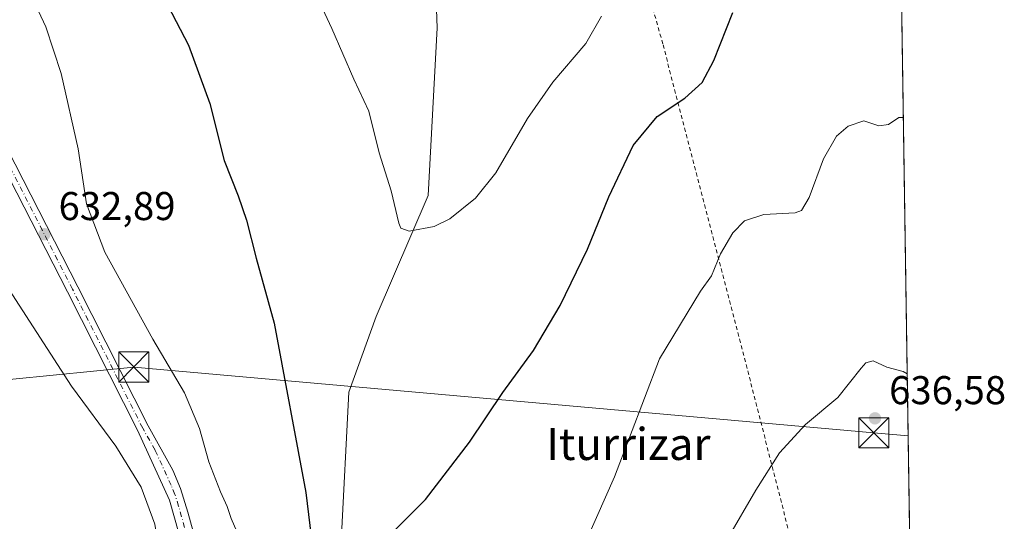
# Model space of a CAD drawing. Units: metres. Extents: x 600255 to 603709, y 4754612 to 4756976.
# Drawn here: x 603463 to 603709, y 4754879 to 4755004 of the extents above; entities that cross this region are included whole.
import ezdxf
from ezdxf.enums import TextEntityAlignment as Align

# ---------------------------------------------------------------- set-up
doc = ezdxf.new("R2010")
doc.units = ezdxf.units.M
doc.header["$MEASUREMENT"] = 0
doc.linetypes.add('DGN Style 2', pattern=[1.6480167562047852, 0.988810053722871, -0.6592067024819142])
doc.linetypes.add('DGN Style 4', pattern=[2.6384748266838614, 1.318413404963828, -0.6592067024819142, 0.001648016756204785, -0.6592067024819142])
for name, color, linetype, lineweight in [('Alambrada', 7, 'DGN Style 2', 0), ('Comarca CxS', 21, 'Continuous', 0), ('Comunidad Autónoma CxS', 142, 'Continuous', 0), ('Corriente natural lineal', 142, 'Continuous', 13), ('Curva de nivel maestra', 30, 'Continuous', 30), ('Curva de nivel normal', 30, 'Continuous', 0), ('Entidad de ámbito territorial CxS', 92, 'Continuous', 0), ('Municipio CxS', 4, 'Continuous', 0), ('Pista pavimentada Cxs', 135, 'Continuous', 0), ('Pista pavimentada eje', 135, 'DGN Style 4', 0), ('Prado CxS', 92, 'Continuous', 0), ('Provincia CxS', 1, 'Continuous', 0), ('Punto de cota en terreno', 7, 'Continuous', 0), ('Rótulo de punto de cota en terreno', 7, 'Continuous', 0), ('Tendido', 6, 'Continuous', 0), ('Texto cartográfico', 7, 'Continuous', 0), ('Torre de tendido puntual', 7, 'Continuous', 0)]:
    doc.layers.add(name, color=color, linetype=linetype, lineweight=lineweight)
doc.styles.add('Style-Arial', font='txt')

# ---------------------------------------------------------------- blocks, each defined once
blk = doc.blocks.new('*U7')
at = {"layer": 'Prado CxS', "color": 92, "linetype": 'Continuous', "lineweight": 0}
blk.add_polyline3d([(603675.2483000001, 4755522.7434, 626.959400000007), (603685.1579999998, 4754867.3575, 638.0709000000061), (603684.8746999997, 4754868.0799, 638.0387000000047), (603659.6310999999, 4754864.897100001, 637.7213000000047), (603645.9873000003, 4754847.6117, 638.4712000000001), (603638.4835000001, 4754830.785700001, 639.1264999999985), (603632.5691000001, 4754801.900699999, 637.6040000000066), (603632.6551000001, 4754791.160700001, 638.0130000000064), (603632.8601000002, 4754765.622099999, 638.7985000000045), (603637.4272999996, 4754758.6261, 640.3839000000007), (603644.8901000004, 4754764.926300001, 640.7108000000007), (603647.4055000005, 4754766.514900001, 641.001900000003), (603654.9946999997, 4754771.3079, 641.8004999999976), (603662.5027000001, 4754772.1229, 642.5745000000024), (603667.1964999996, 4754772.6349, 642.8291999999929), (603669.0015000004, 4754771.3145, 642.9478999999993), (603670.7090999996, 4754770.065500001, 643.0730999999942), (603675.5566999996, 4754766.519500001, 643.5580999999949), (603684.2811000004, 4754760.141899999, 643.9109999999928), (603686.7758999999, 4754760.3498, 643.7995999999986), (603688.2599999999, 4754662.199999999, 648.301099999997)], dxfattribs=at)
blk = doc.blocks.new('*U17')
at = {"layer": 'Comarca CxS', "color": 21, "linetype": 'Continuous', "lineweight": 0, "flags": 128}
blk.add_lwpolyline([(603663.5447278613, 4756296.778260208), (603688.2600007916, 4754662.199982417), (603220.6357410691, 4754655.24823105), (603220.5319999993, 4754656.421999999), (603217.782, 4754663.374000001), (603184.0109999999, 4754822.854), (603142.8289999992, 4755018.185), (603125.4740000013, 4755089.347999999), (603122.2340000003, 4755107.452), (603121.7319999998, 4755110.257999999), (603121.392, 4755112.158), (603118.4460000015, 4755119.951), (603118.0450000003, 4755121.012), (603112.2139999999, 4755136.431), (603091.7640000003, 4755190.033), (603084.383000001, 4755212.676999999)], dxfattribs=at)
blk = doc.blocks.new('5PATER')
at = {"layer": 'Punto de cota en terreno', "linetype": 'Continuous', "lineweight": 0}
h = blk.add_hatch(color=51, dxfattribs=at)
edge = h.paths.add_edge_path()
edge.add_ellipse((0, 0), major_axis=(-0.1095731443231308, -0.1110710700762829), ratio=0.9994222409660322, start_angle=0, end_angle=360)
blk = doc.blocks.new('5TTEND')
at = {"layer": 'Municipio CxS', "color": 7, "linetype": 'Continuous', "lineweight": 0}
for p, q in [((-0.375, 0.3754), (0.375, -0.3746)), ((0.3720000000000001, 0.3784000000000001), (-0.3720000000000001, -0.3776))]:
    blk.add_line(p, q, dxfattribs=at)
at = {"layer": 'Municipio CxS', "color": 7, "linetype": 'Continuous', "lineweight": 0, "flags": 128}
blk.add_lwpolyline([(-0.375, -0.3746), (0.375, -0.3746), (0.375, 0.3754), (-0.375, 0.3754), (-0.3720000000000001, -0.3776)], dxfattribs=at)

msp = doc.modelspace()

# ---------------------------------------------------------------- linework, layer by layer
at = {"layer": 'Alambrada', "color": 7, "linetype": 'DGN Style 2', "lineweight": 0}
msp.add_polyline3d([(603597.3501000004, 4755067.0801, 620.8555999999953), (603608.6201, 4755051.170100001, 621.8886999999959), (603623.5301000001, 4754997.630100001, 623.0565999999963), (603645.4501, 4754913.1801, 633.2479000000021), (603658.2200999996, 4754863.2601, 638.463499999998), (603639.9801000003, 4754835.6601, 641.9550000000017), (603636.6601, 4754826.110099999, 643.8074999999953), (603633.0100999996, 4754800.380100001, 638.8684999999969)], dxfattribs=at)
at = {"layer": 'Comunidad Autónoma CxS', "color": 142, "linetype": 'Continuous', "lineweight": 0, "flags": 128}
msp.add_lwpolyline([(601093.0799783922, 4754623.619763593), (600288.580000766, 4754611.659982419), (600279.6369146297, 4755222.687230468), (600276.3839107172, 4755444.945408318), (600254.720000765, 4756925.109982394), (602221.4096144753, 4756954.356631879), (603653.280000791, 4756975.649982393), (603663.5447278613, 4756296.778260208), (603688.2600007916, 4754662.199982417), (603220.6357410691, 4754655.24823105)], close=True, dxfattribs=at)
at = {"layer": 'Corriente natural lineal', "color": 142, "linetype": 'Continuous', "lineweight": 13}
msp.add_polyline3d([(603524.9358000001, 4754768.9834, 630.7578999999969), (603526.5701000001, 4754771.5701, 629.3139999999985), (603529.5000999998, 4754786.2401, 627.9085999999952), (603530.7862, 4754795.057800001, 627.7927000000054), (603537.1347000003, 4754818.851100001, 626.1701999999932), (603538.8156000003, 4754845.262800001, 625.2964999999967), (603543.2648999998, 4754873.709899999, 624.6119999999937), (603545.1597999996, 4754910.991400001, 622.3951999999991), (603551.9670000002, 4754929.830499999, 621.3071999999956), (603564.9342999998, 4754960.0272, 619.546199999997), (603567.1804999998, 4755001.8179, 617.7452000000048), (603566.4001000002, 4755025.110099999, 617.1432999999961)], dxfattribs=at)
at = {"layer": 'Curva de nivel maestra', "color": 30, "linetype": 'Continuous', "lineweight": 30, "elevation": 625, "flags": 128}
for points in [[(603497.9800000006, 4755011.460100001), (603505.2199999997, 4754997.520099999), (603510.5199999996, 4754982.970100001), (603514.0599999996, 4754968.7401), (603517.5899999999, 4754959.940099999), (603519.6600000003, 4754953.880100001), (603522.1100000005, 4754944.390100001), (603526.5999999996, 4754928.1501), (603534.4500000002, 4754885.950099999), (603536.4900000002, 4754869.4901)], [(603555.6799999997, 4754875.520099999), (603564.2999999998, 4754884.200099999), (603575.2599999999, 4754898.5001), (603583.5800000001, 4754910.9301), (603591.2000000002, 4754921.340100001), (603597.8899999997, 4754932.5701), (603604.7199999997, 4754946.670100001), (603610.0599999996, 4754959.700099999), (603616.0800000001, 4754972.4901), (603622.0800000001, 4754979.7401), (603628.9699999997, 4754984.300100001), (603633.3099999996, 4754988.2301), (603636.2199999997, 4754993.6601), (603640.9800000006, 4755005.6501)]]:
    msp.add_lwpolyline(points, dxfattribs=at)
at = {"layer": 'Curva de nivel normal', "color": 30, "linetype": 'Continuous', "lineweight": 0, "flags": 128}
for points, elevation in [([(603608.2300000006, 4755004.789999999), (603604.25, 4754997.980000001), (603596.0499999998, 4754988.26), (603589.7300000006, 4754979.26), (603581.8399999999, 4754965.699999999), (603576.7400000002, 4754959.33), (603570.3399999999, 4754954.220000001), (603566.4699999997, 4754952.26), (603560.2599999999, 4754951.16), (603558.1500000004, 4754951.84), (603557.6200000001, 4754953.17), (603555.75, 4754961.16), (603552.7800000003, 4754970.66), (603550.1500000004, 4754981.100000001), (603546.4299999997, 4754989.050000001), (603540.9800000006, 4755001.66), (603532.25, 4755020.470000001)], 620), ([(603464.7199999997, 4755012.67), (603469.6699999999, 4755002.130000001), (603473.4800000006, 4754990.430000001), (603477.7300000006, 4754971.689999999), (603479.7800000003, 4754957.980000001), (603484.2999999998, 4754945.930000001), (603496.3499999996, 4754924.220000001), (603504.2300000006, 4754910.850000001), (603507.9600000001, 4754901.92), (603510.3099999996, 4754893.600000001), (603513.1500000004, 4754886.100000001), (603514.8700000001, 4754882.49), (603515.8700000001, 4754879.49), (603517.25, 4754876.210000001)], 630), ([(603602.4800000006, 4754869.59), (603611.4600000001, 4754889.859999999), (603622.6900000004, 4754919.26), (603632.8700000001, 4754936.17), (603635.6100000005, 4754939.970000001), (603637.8700000001, 4754945.439999999), (603640.9000000004, 4754950.74), (603643.8700000001, 4754953.720000001), (603648.6799999997, 4754955.26), (603656.4500000002, 4754955.74), (603658.0499999998, 4754956.32), (603660.0099999999, 4754959.49), (603663.5199999996, 4754969.140000001), (603666.7999999998, 4754974.789999999), (603669.7199999997, 4754977.289999999), (603673.5999999996, 4754978.630000001), (603677.3099999996, 4754977.380000001), (603679.7300000006, 4754977.75), (603682.3499999996, 4754979.480000001), (603683.4620000003, 4754979.519900001)], 630), ([(603460.4000000004, 4754936.630000001), (603475.9900000002, 4754912.439999999), (603487.1200000001, 4754897.52), (603493.4000000004, 4754887.310000001), (603496.7999999998, 4754878.08), (603498.6500000004, 4754866.930000001), (603499.1900000004, 4754856.930000001), (603498.7800000003, 4754847.880000001), (603497, 4754840.07), (603492.8200000003, 4754828.17), (603489.6799999997, 4754815.199999999), (603488.6399999997, 4754802.77), (603488.6900000004, 4754793.390000001), (603488.5999999996, 4754785.66), (603489.7300000006, 4754779.930000001), (603489.6799999997, 4754775.539999999), (603488.2400000002, 4754770.980000001), (603487.1600000003, 4754765.550000001), (603487.75, 4754760.42), (603489.7000000002, 4754754.220000001), (603490.0599999996, 4754750.83), (603489.7000000002, 4754746.439999999), (603491.2000000002, 4754740.08)], 635), ([(603571.6299999999, 4754740.390000001), (603576.7000000002, 4754748.9), (603583.1100000005, 4754760.33), (603597.4199999999, 4754779.699999999), (603605.6600000003, 4754792.66), (603611.1900000004, 4754803.930000001), (603616, 4754816.26), (603618.8099999996, 4754825.720000001), (603621.0999999996, 4754836.77), (603625.9699999997, 4754850.720000001), (603632.0199999996, 4754862.970000001), (603639.6399999997, 4754874.359999999), (603646.6399999997, 4754886.550000001), (603652.5700000003, 4754895.859999999), (603659.0800000001, 4754902.9), (603667.1600000003, 4754909.66), (603672.9800000006, 4754917), (603674.1399999997, 4754918.27), (603675.9500000002, 4754918.76), (603679.3799999999, 4754917.180000001), (603683.4500000002, 4754916.130000001), (603684.4291000003, 4754915.558599999)], 635)]:
    msp.add_lwpolyline(points, dxfattribs=dict(at, elevation=elevation))
at = {"layer": 'Entidad de ámbito territorial CxS', "color": 92, "linetype": 'Continuous', "lineweight": 0, "flags": 128}
msp.add_lwpolyline([(603663.5447278613, 4756296.778260208), (603688.2600007916, 4754662.199982417), (603220.6357410691, 4754655.24823105), (603220.5319999993, 4754656.421999999), (603217.782, 4754663.374000001), (603184.0109999999, 4754822.854), (603142.8289999992, 4755018.185), (603125.4740000013, 4755089.347999999), (603122.2340000003, 4755107.452), (603121.7319999998, 4755110.257999999), (603121.392, 4755112.158), (603118.4460000015, 4755119.951), (603118.0450000003, 4755121.012), (603112.2139999999, 4755136.431), (603091.7640000003, 4755190.033), (603084.383000001, 4755212.676999999)], dxfattribs=at)
at = {"layer": 'Municipio CxS', "color": 4, "linetype": 'Continuous', "lineweight": 0, "flags": 128}
msp.add_lwpolyline([(603663.5447278613, 4756296.778260208), (603688.2600007916, 4754662.199982417), (603220.6357410691, 4754655.24823105), (603220.5319999993, 4754656.421999999), (603217.782, 4754663.374000001), (603184.0109999999, 4754822.854), (603142.8289999992, 4755018.185), (603125.4740000013, 4755089.347999999), (603122.2340000003, 4755107.452), (603121.7319999998, 4755110.257999999), (603121.392, 4755112.158), (603118.4460000015, 4755119.951), (603118.0450000003, 4755121.012), (603112.2139999999, 4755136.431), (603091.7640000003, 4755190.033), (603084.383000001, 4755212.676999999)], dxfattribs=at)
at = {"layer": 'Pista pavimentada Cxs', "color": 135, "linetype": 'Continuous', "lineweight": 0}
for points in [[(603442.4801000003, 4755005.940099999, 634.6472000000067), (603477.5800999999, 4754937.270099999, 632.8080999999949), (603495.1201, 4754902.550100001, 634.4991000000009), (603501.3300999999, 4754891.550100001, 637.031099999993), (603503.1901000004, 4754886.9101, 635.4109999999928), (603505.0701000001, 4754881.050100001, 635.2581000000064), (603507.7301000003, 4754871.4101, 633.6904999999971), (603510.8300999999, 4754857.090100001, 635.8634000000021), (603511.7600999996, 4754848.050100001, 636.5241999999998), (603512.1601, 4754838.050100001, 633.6808000000019), (603512.2100999998, 4754801.7301, 631.8185999999987), (603513.0100999996, 4754790.380100001, 631.9502999999969), (603514.3901000004, 4754784.4801, 632.6526000000014), (603516.6700999998, 4754779.1501, 633.426099999997), (603519.2801000001, 4754774.880100001, 635.3062000000064), (603525.3901000004, 4754766.960100001, 636.1270999999979), (603535.0800999999, 4754756.0101, 636.7652999999991), (603540.4200999998, 4754750.7601, 634.1708000000071), (603555.8300999999, 4754738.130100001, 634.2378999999928)], [(603442.4801000003, 4755005.940099999, 634.6472000000067), (603477.5800999999, 4754937.270099999, 632.8080999999949), (603495.1201, 4754902.550100001, 634.4991000000009), (603501.3300999999, 4754891.550100001, 637.031099999993), (603503.1901000004, 4754886.9101, 635.4109999999928), (603505.0701000001, 4754881.050100001, 635.2581000000064), (603507.7301000003, 4754871.4101, 633.6904999999971), (603510.8300999999, 4754857.090100001, 635.8634000000021), (603511.7600999996, 4754848.050100001, 636.5241999999998), (603512.1601, 4754838.050100001, 633.6808000000019), (603512.2100999998, 4754801.7301, 631.8185999999987), (603513.0100999996, 4754790.380100001, 631.9502999999969), (603514.3901000004, 4754784.4801, 632.6526000000014), (603516.6700999998, 4754779.1501, 633.426099999997), (603519.2801000001, 4754774.880100001, 635.3062000000064), (603525.3901000004, 4754766.960100001, 636.1270999999979), (603535.0800999999, 4754756.0101, 636.7652999999991), (603540.4200999998, 4754750.7601, 634.1708000000071), (603555.8300999999, 4754738.130100001, 634.2378999999928)], [(603558.8501000004, 4754731.850099999, 634.7056000000011), (603545.0500999996, 4754743.710100001, 632.4633999999933), (603540.3000999996, 4754747.8201, 632.1110999999946), (603524.4200999998, 4754763.800100001, 633.4821999999986), (603517.7801000001, 4754771.920100001, 633.3374999999943), (603515.8300999999, 4754775.090100001, 633.1300999999949), (603513.1501000002, 4754781.670100001, 633.2718000000023), (603510.7801000001, 4754787.5001, 632.6892999999982), (603509.6401000004, 4754792.350099999, 632.7814999999973), (603508.6001000004, 4754809.090100001, 633.2581000000064), (603508.9600999998, 4754825.4901, 635.3953000000038), (603509.6700999998, 4754845.1801, 635.4958000000044), (603509.5301000001, 4754849.100099999, 634.9231), (603508.7600999996, 4754854.0701, 634.6637999999948), (603504.9200999998, 4754868.1601, 633.9073999999965), (603500.4401000004, 4754884.0101, 635.0157000000036), (603492.4600999998, 4754901.4801, 636.5363000000071), (603475.0301000001, 4754935.9801, 635.0589999999938), (603440.6288999999, 4755003.071900001, 636.9058999999979)], [(603513.1501000002, 4754781.670100001, 633.2718000000023), (603510.7801000001, 4754787.5001, 632.6892999999982), (603509.6401000004, 4754792.350099999, 632.7814999999973), (603508.6001000004, 4754809.090100001, 633.2581000000064), (603508.9600999998, 4754825.4901, 635.3953000000038), (603509.6700999998, 4754845.1801, 635.4958000000044), (603509.5301000001, 4754849.100099999, 634.9231), (603508.7600999996, 4754854.0701, 634.6637999999948), (603504.9200999998, 4754868.1601, 633.9073999999965), (603500.4401000004, 4754884.0101, 635.0157000000036), (603492.4600999998, 4754901.4801, 636.5363000000071), (603475.0301000001, 4754935.9801, 635.0589999999938), (603440.6288999999, 4755003.071900001, 636.9058999999979)]]:
    msp.add_polyline3d(points, dxfattribs=at)
at = {"layer": 'Pista pavimentada eje', "color": 135, "linetype": 'DGN Style 4', "lineweight": 0}
msp.add_polyline3d([(603504.9801000003, 4754874.590100001, 635.3476999999984), (603502.7500999998, 4754882.520099999, 634.1693999999989), (603501.8201000001, 4754885.460100001, 635.0415999999968), (603500.8901000004, 4754887.770099999, 636.2410999999993), (603496.8901000004, 4754896.5101, 635.2243000000017), (603493.7801000001, 4754902.0101, 635.4645000000019), (603476.3000999996, 4754936.630100001, 634.0026999999973), (603458.7500999998, 4754970.960100001, 635.2805999999982)], dxfattribs=at)
at = {"layer": 'Prado CxS', "color": 92, "linetype": 'Continuous', "lineweight": 0, "extrusion": (-0.0002562554367145987, 0.01694782578481098, 0.9998563424484135), "elevation": 81067.94523731554, "flags": 128}
msp.add_lwpolyline([(-675502.7487804014, -4745160.143259323), (-675502.7487804014, -4744504.588370358)], dxfattribs=at)
at = {"layer": 'Provincia CxS', "color": 1, "linetype": 'Continuous', "lineweight": 0, "flags": 128}
msp.add_lwpolyline([(601093.0799783922, 4754623.619763593), (600288.580000766, 4754611.659982419), (600279.6369146297, 4755222.687230468), (600276.3839107172, 4755444.945408318), (600254.720000765, 4756925.109982394), (602221.4096144753, 4756954.356631879), (603653.280000791, 4756975.649982393), (603663.5447278613, 4756296.778260208), (603688.2600007916, 4754662.199982417), (603220.6357410691, 4754655.24823105)], close=True, dxfattribs=at)
at = {"layer": 'Tendido', "color": 6, "linetype": 'Continuous', "lineweight": 0}
msp.add_polyline3d([(601922.4312000005, 4754756.973200001, 603.209600000002), (602092.1643000003, 4754775.038799999, 606.8413), (602239.9343999998, 4754789.723200001, 616.2023999999947), (602406.4899000004, 4754807.450400001, 634.9514000000054), (602570.9287999999, 4754824.251399999, 627.3916000000027), (602683.1124, 4754835.496200001, 641.9820999999939), (602840.5398000004, 4754851.371300001, 620.0663000000059), (603019.5307, 4754869.627599999, 627.0397999999988), (603172.7248000001, 4754884.973400001, 649.2583000000013), (603330.5491000004, 4754901.245300001, 645.8983000000007), (603491.5483999997, 4754917.252699999, 632.0794000000024), (603676.0955999997, 4754900.8485, 636.6607999999978), (603684.6627000002, 4754900.114200001, 636.521900000007)], dxfattribs=at)

# ---------------------------------------------------------------- block references
at = {"layer": 'Comarca CxS', "color": 21, "linetype": 'Continuous', "lineweight": 0}
msp.add_blockref('*U17', (0, 0), dxfattribs=at)
at = {"layer": 'Prado CxS', "color": 92, "linetype": 'Continuous', "lineweight": 0}
msp.add_blockref('*U7', (0, 0), dxfattribs=at)
at = {"layer": 'Punto de cota en terreno', "color": 7, "linetype": 'Continuous', "lineweight": 0, "xscale": 10, "yscale": 10, "zscale": 10}
for p in [(603469.2800000003, 4754950.369999999, 632.8899999999994), (603676.3899999997, 4754904.449999999, 636.5800000000017)]:
    msp.add_blockref('5PATER', p, dxfattribs=at)
at = {"layer": 'Torre de tendido puntual', "color": 7, "linetype": 'Continuous', "lineweight": 0, "xscale": 10, "yscale": 10, "zscale": 10}
for p in [(603491.5483999997, 4754917.252699999, 632.0794000000024), (603676.0955999997, 4754900.8485, 636.6607999999978)]:
    msp.add_blockref('5TTEND', p, dxfattribs=at)

# ---------------------------------------------------------------- texts
at = {"layer": 'Rótulo de punto de cota en terreno', "color": 7, "linetype": 'Continuous', "lineweight": 0, "style": 'Style-Arial'}
for s, p in [('632,89', (603472.8077999996, 4754953.897800001)), ('636,58', (603679.9177999999, 4754907.977800001))]:
    msp.add_text(s, height=7.000000000000002, dxfattribs=at).set_placement(p)
at = {"layer": 'Texto cartográfico', "color": 7, "linetype": 'Continuous', "lineweight": 0, "style": 'Style-Arial'}
msp.add_text('Iturrizar', height=8, dxfattribs=at).set_placement((603614.8707268295, 4754898.06015), align=Align.MIDDLE_CENTER)

doc.saveas('drawing.dxf')
